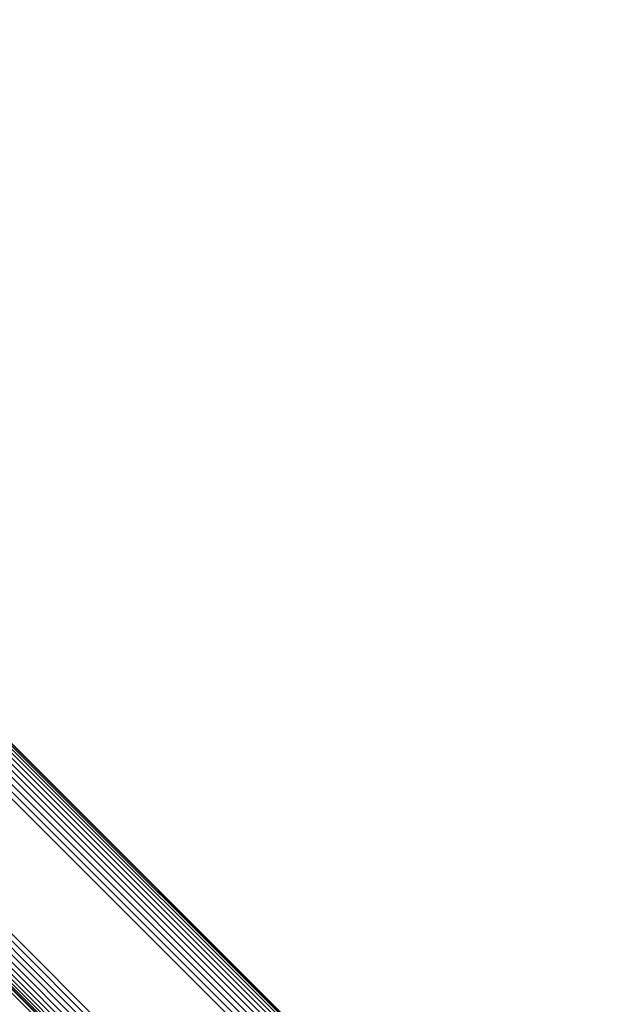
# Model space of a CAD drawing. Units: metres. Extents: x -0.022 to 0.41, y 0.248 to 0.675.
# Drawn here: x 0.398 to 0.409, y 0.319 to 0.337 of the extents above; entities that cross this region are included whole.
import ezdxf

# ---------------------------------------------------------------- set-up
doc = ezdxf.new("R2010")
doc.units = ezdxf.units.M
doc.linetypes.add('AUSGEZOGEN', pattern=[0])
doc.layers.add('Standard', color=7, linetype='AUSGEZOGEN', lineweight=13)

msp = doc.modelspace()

# ---------------------------------------------------------------- linework, layer by layer
at = {"layer": 'Standard', "color": 7, "linetype": 'AUSGEZOGEN', "lineweight": 13, "transparency": 33554687}
for points in [[(0.276492, 0.441063), (0.285019, 0.432536), (0.293502, 0.424053), (0.301905, 0.41565), (0.310193, 0.407362), (0.318331, 0.399223), (0.326284, 0.391271), (0.334015, 0.38354), (0.341491, 0.376064), (0.348679, 0.368876), (0.355548, 0.362006), (0.362071, 0.355483), (0.368222, 0.349333), (0.373978, 0.343576), (0.379321, 0.338234), (0.384235, 0.33332), (0.388708, 0.328847), (0.392733, 0.324822), (0.396304, 0.321251), (0.399422, 0.318132), (0.40209, 0.315465), (0.404312, 0.313242), (0.406099, 0.311456), (0.407462, 0.310093)], [(0.356103, 0.365996), (0.36254, 0.35956), (0.368609, 0.353491), (0.374289, 0.347811), (0.37956, 0.342539), (0.384409, 0.337691), (0.388823, 0.333277), (0.392794, 0.329306), (0.396318, 0.325781), (0.399395, 0.322705), (0.402027, 0.320073), (0.40422, 0.31788), (0.405983, 0.316117), (0.407328, 0.314772), (0.408267, 0.313832), (0.408818, 0.313281), (0.408998, 0.313102)], [(0.356144, 0.365944), (0.362583, 0.359506), (0.368654, 0.353434), (0.374336, 0.347753), (0.379609, 0.342479), (0.38446, 0.337628), (0.388875, 0.333213), (0.392848, 0.329241), (0.396373, 0.325715), (0.399451, 0.322637), (0.402084, 0.320004), (0.404278, 0.31781), (0.406042, 0.316047), (0.407387, 0.314702), (0.408327, 0.313761), (0.408878, 0.31321), (0.409058, 0.313031)], [(0.356172, 0.365883), (0.362613, 0.359442), (0.368687, 0.353369), (0.37437, 0.347685), (0.379646, 0.342409), (0.384498, 0.337557), (0.388915, 0.33314), (0.392889, 0.329166), (0.396416, 0.325639), (0.399495, 0.32256), (0.402129, 0.319927), (0.404323, 0.317732), (0.406088, 0.315968), (0.407433, 0.314622), (0.408374, 0.313682), (0.408925, 0.31313), (0.409105, 0.31295)], [(0.356187, 0.365813), (0.36263, 0.35937), (0.368706, 0.353295), (0.374392, 0.347609), (0.379669, 0.342332), (0.384522, 0.337478), (0.388941, 0.33306), (0.392916, 0.329085), (0.396444, 0.325557), (0.399524, 0.322477), (0.402159, 0.319842), (0.404354, 0.317647), (0.406119, 0.315882), (0.407465, 0.314536), (0.408406, 0.313595), (0.408957, 0.313043), (0.409137, 0.312864)], [(0.356151, 0.365579), (0.362599, 0.359131), (0.368679, 0.353051), (0.374369, 0.34736), (0.379651, 0.342079), (0.384508, 0.337222), (0.38893, 0.3328), (0.392908, 0.328821), (0.396439, 0.325291), (0.399521, 0.322208), (0.402158, 0.319572), (0.404355, 0.317375), (0.406121, 0.315608), (0.407468, 0.314261), (0.40841, 0.31332), (0.408962, 0.312768), (0.409142, 0.312588)], [(0.356176, 0.365659), (0.362623, 0.359212), (0.368702, 0.353134), (0.374391, 0.347445), (0.379671, 0.342164), (0.384528, 0.337308), (0.388948, 0.332887), (0.392926, 0.32891), (0.396456, 0.32538), (0.399538, 0.322298), (0.402174, 0.319662), (0.40437, 0.317465), (0.406136, 0.315699), (0.407483, 0.314353), (0.408424, 0.313411), (0.408976, 0.312859), (0.409156, 0.31268)], [(0.356189, 0.365738), (0.362634, 0.359293), (0.368711, 0.353216), (0.374398, 0.347528), (0.379677, 0.34225), (0.384532, 0.337394), (0.388952, 0.332975), (0.392929, 0.328998), (0.396458, 0.325469), (0.399539, 0.322388), (0.402174, 0.319753), (0.40437, 0.317557), (0.406135, 0.315791), (0.407482, 0.314445), (0.408423, 0.313504), (0.408975, 0.312952), (0.409154, 0.312772)], [(0.356063, 0.365423), (0.362513, 0.358973), (0.368595, 0.352892), (0.374286, 0.3472), (0.379569, 0.341917), (0.384428, 0.337059), (0.388851, 0.332635), (0.39283, 0.328656), (0.396362, 0.325124), (0.399445, 0.322041), (0.402082, 0.319404), (0.40428, 0.317206), (0.406047, 0.31544), (0.407394, 0.314092), (0.408336, 0.31315), (0.408888, 0.312598), (0.409068, 0.312418)], [(0.356113, 0.365499), (0.362562, 0.35905), (0.368643, 0.352969), (0.374334, 0.347278), (0.379616, 0.341996), (0.384474, 0.337138), (0.388897, 0.332715), (0.392876, 0.328736), (0.396407, 0.325205), (0.39949, 0.322122), (0.402127, 0.319485), (0.404325, 0.317287), (0.406091, 0.315521), (0.407439, 0.314174), (0.40838, 0.313232), (0.408932, 0.31268), (0.409112, 0.3125)], [(0.355861, 0.365236), (0.362311, 0.358786), (0.368392, 0.352705), (0.374083, 0.347013), (0.379366, 0.341731), (0.384224, 0.336872), (0.388647, 0.33245), (0.392626, 0.328471), (0.396158, 0.324939), (0.399241, 0.321856), (0.401878, 0.319219), (0.404076, 0.317021), (0.405842, 0.315255), (0.40719, 0.313907), (0.408131, 0.312966), (0.408683, 0.312413), (0.408863, 0.312234)], [(0.355936, 0.365289), (0.362385, 0.358839), (0.368467, 0.352758), (0.374159, 0.347066), (0.379442, 0.341783), (0.384301, 0.336924), (0.388724, 0.332501), (0.392704, 0.328521), (0.396235, 0.32499), (0.399319, 0.321906), (0.401956, 0.319269), (0.404154, 0.317071), (0.405921, 0.315304), (0.407268, 0.313957), (0.40821, 0.313015), (0.408762, 0.312463), (0.408942, 0.312283)], [(0.356003, 0.365353), (0.362454, 0.358903), (0.368536, 0.35282), (0.374227, 0.347129), (0.379511, 0.341846), (0.384369, 0.336987), (0.388793, 0.332563), (0.392772, 0.328584), (0.396304, 0.325052), (0.399387, 0.321969), (0.402025, 0.319331), (0.404223, 0.317134), (0.405989, 0.315367), (0.407337, 0.314019), (0.408279, 0.313077), (0.408831, 0.312525), (0.409011, 0.312345)], [(0.354208, 0.364162), (0.360643, 0.357727), (0.366711, 0.351659), (0.372389, 0.345981), (0.377659, 0.34071), (0.382507, 0.335863), (0.38692, 0.33145), (0.39089, 0.32748), (0.394413, 0.323957), (0.397489, 0.320881), (0.400121, 0.318249), (0.402313, 0.316057), (0.404076, 0.314294), (0.40542, 0.31295), (0.40636, 0.31201), (0.406911, 0.311459), (0.40709, 0.31128)], [(0.354276, 0.364225), (0.360711, 0.35779), (0.366779, 0.351722), (0.372457, 0.346044), (0.377728, 0.340773), (0.382575, 0.335926), (0.386988, 0.331513), (0.390958, 0.327542), (0.394482, 0.324019), (0.397558, 0.320943), (0.400189, 0.318312), (0.402382, 0.316119), (0.404145, 0.314356), (0.405489, 0.313012), (0.406429, 0.312072), (0.406979, 0.311521), (0.407159, 0.311342)], [(0.35435, 0.364279), (0.360786, 0.357843), (0.366854, 0.351775), (0.372533, 0.346096), (0.377804, 0.340825), (0.382652, 0.335977), (0.387065, 0.331564), (0.391036, 0.327593), (0.394559, 0.32407), (0.397636, 0.320993), (0.400267, 0.318362), (0.40246, 0.316169), (0.404223, 0.314406), (0.405567, 0.313062), (0.406507, 0.312122), (0.407058, 0.311571), (0.407237, 0.311392)], [(0.354099, 0.364015), (0.360535, 0.357579), (0.366603, 0.351511), (0.372282, 0.345831), (0.377554, 0.34056), (0.382402, 0.335712), (0.386815, 0.331299), (0.390786, 0.327328), (0.39431, 0.323804), (0.397386, 0.320727), (0.400018, 0.318096), (0.402211, 0.315903), (0.403974, 0.31414), (0.405318, 0.312795), (0.406258, 0.311856), (0.406809, 0.311305), (0.406989, 0.311125)], [(0.354148, 0.364091), (0.360583, 0.357656), (0.366651, 0.351588), (0.37233, 0.345909), (0.377601, 0.340639), (0.382448, 0.335791), (0.386861, 0.331378), (0.390832, 0.327408), (0.394355, 0.323884), (0.397432, 0.320808), (0.400063, 0.318177), (0.402256, 0.315984), (0.404018, 0.314221), (0.405363, 0.312877), (0.406302, 0.311937), (0.406853, 0.311386), (0.407033, 0.311207)], [(0.354035, 0.363855), (0.360473, 0.357417), (0.366544, 0.351346), (0.372225, 0.345665), (0.377499, 0.340391), (0.382349, 0.335541), (0.386764, 0.331126), (0.390736, 0.327154), (0.394261, 0.323629), (0.397339, 0.320551), (0.399972, 0.317919), (0.402165, 0.315725), (0.403929, 0.313961), (0.405274, 0.312616), (0.406214, 0.311676), (0.406765, 0.311125), (0.406945, 0.310945)], [(0.354061, 0.363936), (0.360497, 0.357499), (0.366567, 0.351429), (0.372247, 0.345749), (0.377519, 0.340477), (0.382368, 0.335628), (0.386782, 0.331214), (0.390754, 0.327242), (0.394278, 0.323718), (0.397355, 0.320641), (0.399987, 0.318009), (0.402181, 0.315816), (0.403944, 0.314052), (0.405288, 0.312708), (0.406228, 0.311768), (0.406779, 0.311217), (0.406959, 0.311037)], [(0.354023, 0.363776), (0.360463, 0.357336), (0.366535, 0.351264), (0.372218, 0.345581), (0.377493, 0.340306), (0.382344, 0.335455), (0.38676, 0.331039), (0.390733, 0.327066), (0.39426, 0.323539), (0.397338, 0.320461), (0.399971, 0.317828), (0.402166, 0.315633), (0.40393, 0.313869), (0.405275, 0.312524), (0.406215, 0.311584), (0.406767, 0.311032), (0.406946, 0.310853)], [(0.354024, 0.363701), (0.360466, 0.357259), (0.36654, 0.351185), (0.372225, 0.3455), (0.377501, 0.340224), (0.382354, 0.335371), (0.386771, 0.330954), (0.390746, 0.326979), (0.394273, 0.323452), (0.397352, 0.320373), (0.399987, 0.317739), (0.402182, 0.315544), (0.403946, 0.313779), (0.405292, 0.312433), (0.406232, 0.311493), (0.406784, 0.310941), (0.406964, 0.310762)], [(0.354039, 0.363632), (0.360483, 0.357188), (0.36656, 0.351111), (0.372246, 0.345425), (0.377524, 0.340147), (0.382378, 0.335293), (0.386797, 0.330874), (0.390773, 0.326898), (0.394301, 0.323369), (0.397382, 0.320289), (0.400017, 0.317654), (0.402213, 0.315458), (0.403978, 0.313693), (0.405324, 0.312347), (0.406265, 0.311406), (0.406816, 0.310854), (0.406996, 0.310675)], [(0.354068, 0.36357), (0.360514, 0.357124), (0.366592, 0.351045), (0.372281, 0.345357), (0.37756, 0.340077), (0.382417, 0.335221), (0.386837, 0.330801), (0.390814, 0.326823), (0.394344, 0.323294), (0.397425, 0.320212), (0.400061, 0.317576), (0.402258, 0.31538), (0.404023, 0.313614), (0.40537, 0.312267), (0.406311, 0.311326), (0.406863, 0.310774), (0.407043, 0.310594)], [(0.355262, 0.362365), (0.361768, 0.355858), (0.367904, 0.349722), (0.373646, 0.343981), (0.378975, 0.338651), (0.383877, 0.33375), (0.388339, 0.329288), (0.392353, 0.325273), (0.395916, 0.32171), (0.399026, 0.3186), (0.401687, 0.315939), (0.403904, 0.313722), (0.405686, 0.31194), (0.407046, 0.310581), (0.407996, 0.309631)]]:
    msp.add_lwpolyline(points, dxfattribs=at)

doc.saveas('drawing.dxf')
